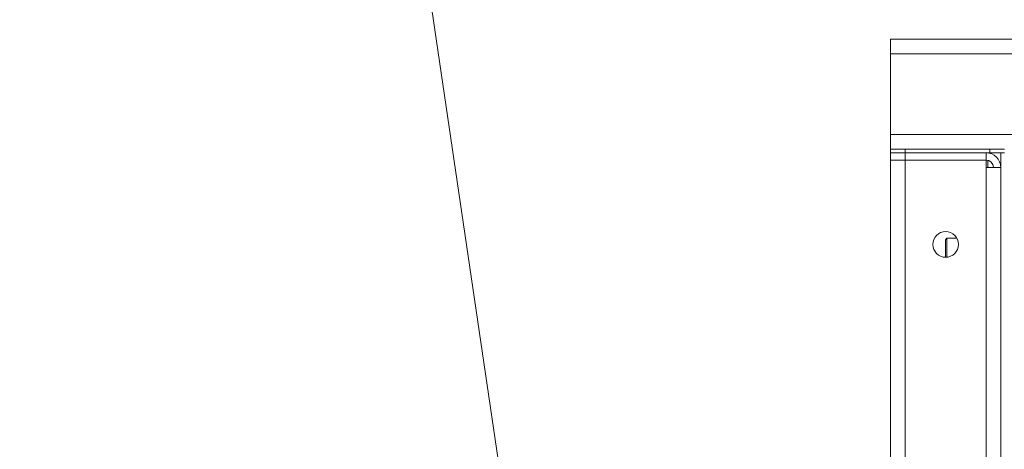
# Model space of a CAD drawing. Units: millimetres. Extents: x 0 to 45882, y -11 to 31500.
# Drawn here: x 21606 to 22143, y 23883 to 24117 of the extents above; entities that cross this region are included whole.
import ezdxf

# ---------------------------------------------------------------- set-up
doc = ezdxf.new("R2010")
doc.units = ezdxf.units.MM
doc.linetypes.add('K5LT_THIN', pattern=[0])
doc.layers.add('FOR', color=7, linetype='Continuous', true_color=0xffffff)
doc.layers.add('R', color=1, linetype='Continuous', true_color=0xff0000)

msp = doc.modelspace()

# ---------------------------------------------------------------- linework, layer by layer
at = {"layer": 'FOR', "color": 7, "linetype": 'K5LT_THIN', "lineweight": 18}
msp.add_line((21606.16, 25646.01), (21937.83, 23396.27), dxfattribs=at)
at = {"layer": 'R', "color": 7, "linetype": 'K5LT_THIN', "lineweight": 18}
for p, q in [((22080.83, 24098.43), (22080.83, 24106.43)), ((22080.83, 24106.43), (24380.83, 24106.43)), ((22080.83, 24054.43), (22080.83, 24098.43)), ((24380.83, 24098.43), (22080.83, 24098.43)), ((22080.83, 24046.43), (22080.83, 24054.43)), ((22080.83, 24054.43), (24380.83, 24054.43)), ((22080.83, 24046.43), (22088.83, 24046.43)), ((22080.83, 24046.43), (22080.83, 24044.43)), ((22088.83, 24044.43), (22080.83, 24044.43)), ((22080.83, 24044.43), (22088.83, 24044.43)), ((22080.83, 24044.43), (22080.83, 24040.43)), ((22134.83, 24046.43), (22088.83, 24046.43)), ((22088.83, 24046.43), (22088.83, 24044.43)), ((22134.83, 24044.43), (22088.83, 24044.43)), ((22132.83, 24044.43), (22088.83, 24044.43)), ((22088.83, 24044.43), (22088.83, 24040.43)), ((22132.83, 24044.43), (22132.83, 24040.43)), ((22133.83, 24044.43), (22133.83, 24044.37)), ((22134.83, 24044.43), (22134.83, 24046.43)), ((22134.83, 24046.43), (22142.83, 24046.43)), ((22142.76, 24044.43), (22134.83, 24044.43)), ((22140.83, 24044.43), (22140.83, 23544.43)), ((22142.76, 24044.43), (22142.83, 24044.43)), ((22080.83, 23548.43), (22080.83, 24040.43)), ((22080.83, 24040.43), (22088.83, 24040.43)), ((22088.83, 24040.43), (22080.83, 24040.43)), ((22088.83, 24040.43), (22132.83, 24040.43)), ((22088.83, 24040.43), (22088.83, 23548.43)), ((22132.83, 24040.43), (22088.83, 24040.43)), ((22132.83, 24040.43), (22132.83, 24036.43)), ((22132.83, 24036.43), (22140.83, 24036.43)), ((22132.83, 23552.43), (22132.83, 24036.43)), ((22133.83, 24040.3), (22133.83, 24036.43)), ((22111.4, 23997.93), (22110.83, 23996.93)), ((22110.83, 23994.43), (22110.83, 23996.93)), ((22110.83, 23987.43), (22110.83, 23994.43)), ((22116.89, 23997.93), (22111.4, 23997.93)), ((22111.4, 23994.93), (22111.4, 23997.93)), ((22111.4, 23987.46), (22111.4, 23994.93))]:
    msp.add_line(p, q, dxfattribs=at)
msp.add_circle((22110.83, 23994.43), 7, dxfattribs=at)
for radius in [8, 4]:
    msp.add_arc((22132.83, 24036.43), radius, 0, 90, dxfattribs=at)

doc.saveas('drawing.dxf')
